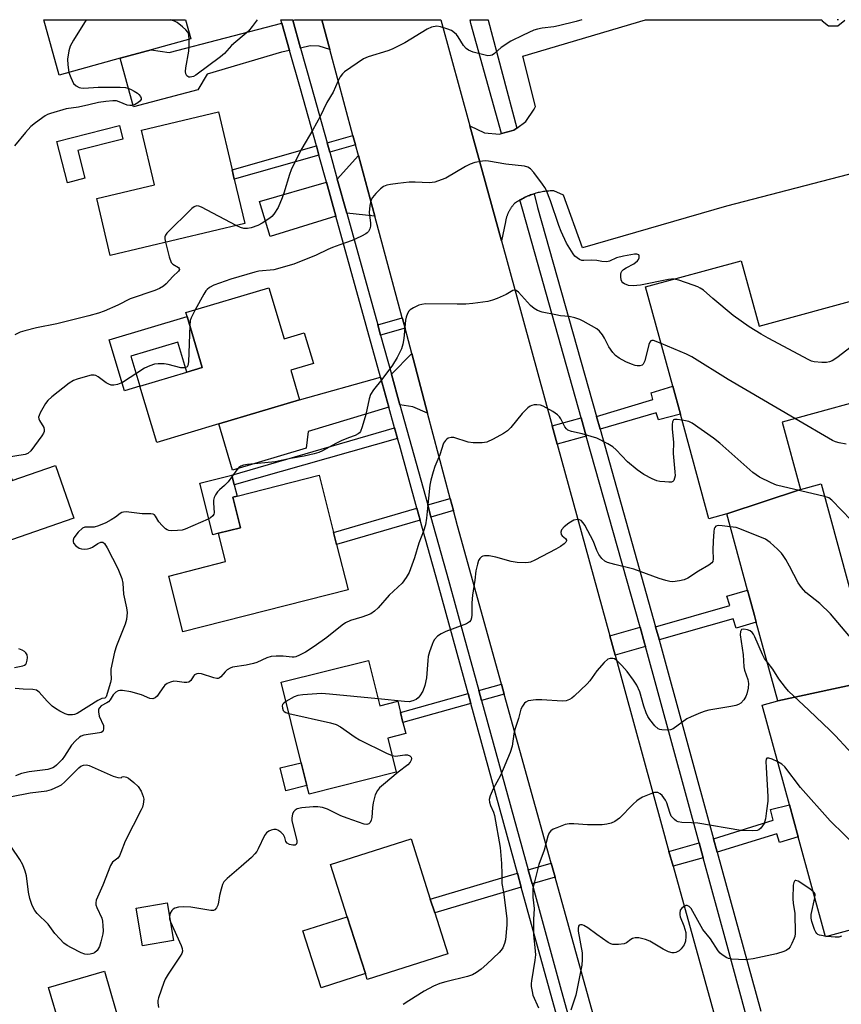
# Model space of a CAD drawing. Units: inches. Extents: x 1297760 to 1303760, y 489451 to 493451.
# Drawn here: x 1298829 to 1299072, y 493160 to 493451 of the extents above; entities that cross this region are included whole.
import ezdxf

# ---------------------------------------------------------------- set-up
doc = ezdxf.new("R2010")
doc.units = ezdxf.units.IN
doc.header["$MEASUREMENT"] = 0
for name, color, linetype in [('BLDG-Footprint', 5, 'Continuous'), ('CULTRL-Pad', 6, 'Continuous'), ('TRANS-Driveway', 251, 'Continuous'), ('TRANS-Non Street Sidewalk', 7, 'Continuous'), ('TRANS-Parking Lot', 4, 'Continuous'), ('TRANS-Road', 130, 'Continuous'), ('TRANS-Street Sidewalk', 7, 'Continuous'), ('Undefined', 1, 'Continuous')]:
    doc.layers.add(name, color=color, linetype=linetype)

msp = doc.modelspace()

# ---------------------------------------------------------------- linework, layer by layer
at = {"layer": 'BLDG-Footprint'}
for points, elevation in [([(1298859.09, 493439.54), (1298841.01, 493434.57), (1298836.51, 493450.93), (1298878.39, 493450.93), (1298879.95, 493445.28), (1298868.23, 493442.06)], 373.14), ([(1298895.93, 493390.69), (1298856.13, 493381.24), (1298852.15, 493398.03), (1298869.16, 493402.07), (1298865.32, 493418.27), (1298888.1, 493423.68), (1298892.15, 493406.6), (1298892.81, 493403.81)], 370.74), ([(1299060.22, 493312.04), (1299038.41, 493304.86), (1299033.13, 493303.42), (1299024.71, 493334.28), (1299022.44, 493342.61), (1299014.43, 493371.98), (1299042.7, 493379.69), (1299047.97, 493360.37), (1299080.12, 493369.13), (1299087.79, 493341.01), (1299054.78, 493332.01)], 367.26), ([(1298903.02, 493371.71), (1298907.55, 493356.58), (1298913.51, 493358.36), (1298916.23, 493349.3), (1298909.52, 493347.29), (1298912.12, 493338.59), (1298888.23, 493331.43), (1298869.85, 493325.93), (1298864.88, 493342.56), (1298878.77, 493346.71), (1298883.35, 493348.08), (1298878.82, 493363.22), (1298878.48, 493364.37)], 368.02), ([(1298824.34, 493322.76), (1298827.13, 493314.73), (1298839.92, 493319.18), (1298845.34, 493303.56), (1298824.7, 493296.4), (1298816.49, 493320.04)], 367.92), ([(1298926.43, 493282.41), (1298877.56, 493270.03), (1298873.4, 493286.48), (1298890.24, 493290.74), (1298888.12, 493299.11), (1298894.62, 493300.75), (1298892.33, 493309.81), (1298893.61, 493310.14), (1298917.85, 493316.27), (1298922.12, 493299.39), (1298923.03, 493295.81)], 365.94), ([(1299076.35, 493254.53), (1299053.49, 493249.57), (1299047.15, 493272.81), (1299046.59, 493274.84), (1299045.05, 493280.5), (1299044.55, 493282.34), (1299038.41, 493304.86), (1299060.22, 493312.04), (1299066.32, 493313.7), (1299082.04, 493256.08)], 362.6), ([(1298932.45, 493261.56), (1298935.82, 493248.12), (1298941.12, 493249.45), (1298941.93, 493246.18), (1298942.68, 493243.22), (1298943.5, 493239.93), (1298938.17, 493238.6), (1298940.71, 493228.46), (1298914.93, 493222), (1298914.29, 493224.57), (1298912.6, 493231.31), (1298906.64, 493255.09)], 362.68), ([(1299053.49, 493249.57), (1299076.35, 493254.53), (1299081.4, 493236.02), (1299114.23, 493244.98), (1299121.96, 493216.64), (1299088.78, 493207.59), (1299093.54, 493190.16), (1299094.36, 493187.14), (1299092.53, 493186.64), (1299067.6, 493179.84), (1299059.55, 493209.35), (1299056.95, 493218.88), (1299048.92, 493248.32)], 359.1), ([(1298955.9, 493174.81), (1298932.1, 493167.24), (1298931.55, 493168.97), (1298926.2, 493185.77), (1298921.28, 493201.22), (1298945.08, 493208.8), (1298950.74, 493191.01), (1298952.05, 493186.89)], 361.69), ([(1298874.86, 493178.71), (1298865.69, 493177.15), (1298863.79, 493188.32), (1298872.96, 493189.88)], 362.34), ([(1298854.4, 493169.68), (1298859.29, 493152.96), (1298849.67, 493150.14), (1298848.19, 493155.2), (1298841.31, 493153.19), (1298837.9, 493164.86)], 363.92)]:
    msp.add_lwpolyline(points, close=True, dxfattribs=dict(at, elevation=elevation))
at = {"layer": 'CULTRL-Pad'}
for points in [[(1298848.6, 493404.06), (1298843.46, 493402.74), (1298840.33, 493414.92), (1298858.82, 493419.66), (1298859.85, 493415.65), (1298846.51, 493412.23)], [(1298878.82, 493363.22), (1298883.35, 493348.08), (1298878.76, 493346.71), (1298876.1, 493355.6), (1298862.22, 493351.44), (1298864.88, 493342.56), (1298860.33, 493341.19), (1298855.8, 493356.33)], [(1298888.12, 493299.11), (1298886.46, 493298.69), (1298882.6, 493313.93), (1298892.05, 493316.32), (1298892.77, 493313.45), (1298893.61, 493310.14), (1298892.33, 493309.81), (1298894.62, 493300.76)], [(1298914.29, 493224.57), (1298908.05, 493223), (1298906.36, 493229.74), (1298912.6, 493231.31)], [(1298931.55, 493168.97), (1298918.44, 493164.79), (1298913.09, 493181.59), (1298926.2, 493185.77)]]:
    msp.add_lwpolyline(points, close=True, dxfattribs=at)
at = {"layer": 'TRANS-Driveway'}
for points in [[(1298909.17, 493441.86), (1298906.79, 493441.35), (1298884.8, 493434.85), (1298882, 493430.18), (1298863.04, 493425.22), (1298859.09, 493439.54), (1298868.23, 493442.06), (1298873.54, 493441.19), (1298906.88, 493449.88)], [(1298918.66, 493450.92), (1298921.03, 493442.16), (1298917.91, 493443.15), (1298915.23, 493443.16), (1298912.41, 493442.55), (1298910.07, 493450.78), (1298910.58, 493450.92), (1298910.59, 493450.93)], [(1298934.34, 493392.85), (1298926.03, 493393.77), (1298923.24, 493403.82), (1298929.5, 493410.79)], [(1298922.86, 493392.81), (1298903.37, 493386.89), (1298900.25, 493397.15), (1298920.06, 493402.9)], [(1298949.94, 493334.63), (1298945.55, 493336.54), (1298941.75, 493337.13), (1298939.25, 493346.14), (1298945.26, 493352.26)], [(1298938.52, 493336.36), (1298914.6, 493329.23), (1298914.01, 493324.26), (1298892.3, 493317.82), (1298888.23, 493331.43), (1298912.12, 493338.59), (1298936.05, 493345.25)]]:
    msp.add_lwpolyline(points, close=True, dxfattribs=at)
at = {"layer": 'TRANS-Non Street Sidewalk'}
for points in [[(1298928.65, 493413.95), (1298921.03, 493411.79), (1298920.27, 493414.55), (1298927.9, 493416.71)], [(1298917.84, 493410.89), (1298892.81, 493403.81), (1298892.15, 493406.6), (1298917.08, 493413.65)], [(1298943.28, 493359.71), (1298936.06, 493357.64), (1298935.2, 493360.75), (1298942.45, 493362.83), (1298942.52, 493362.56)], [(1299000.94, 493329.85), (1298999.89, 493333.61), (1299016.59, 493338.66), (1299016.08, 493340.61), (1299022.44, 493342.61), (1299024.71, 493334.28), (1299018.23, 493332.64), (1299017.55, 493334.71)], [(1298996.88, 493327.85), (1298988.27, 493325.49), (1298986.79, 493330.86), (1298995.38, 493333.21)], [(1298941.08, 493327.12), (1298892.77, 493313.45), (1298892.05, 493316.32), (1298940.22, 493330.26)], [(1298957.58, 493305.85), (1298950.96, 493303.92), (1298949.98, 493307.48), (1298956.63, 493309.41)], [(1298947.78, 493303), (1298923.03, 493295.81), (1298922.12, 493299.39), (1298946.79, 493306.55)], [(1299018.45, 493267.58), (1299018.39, 493267.82), (1299017.35, 493271.51), (1299039.3, 493277.74), (1299038.47, 493280.52), (1299044.55, 493282.34), (1299045.05, 493280.5), (1299046.59, 493274.84), (1299047.15, 493272.81), (1299041.2, 493271.11), (1299040.35, 493273.82)], [(1299014.36, 493265.69), (1299005.39, 493263.14), (1299003.83, 493268.79), (1299012.78, 493271.33), (1299014.1, 493266.63)], [(1298972.61, 493251.56), (1298965.93, 493249.69), (1298965.11, 493252.64), (1298971.79, 493254.5)], [(1298962.73, 493248.8), (1298942.68, 493243.22), (1298941.93, 493246.18), (1298961.92, 493251.75)], [(1299035.6, 493204.82), (1299034.51, 493208.83), (1299052.17, 493214.29), (1299051.31, 493217.46), (1299056.95, 493218.88), (1299059.55, 493209.35), (1299054, 493207.69), (1299053.17, 493210.32)], [(1299031.44, 493203.18), (1299022.56, 493200.68), (1299021.33, 493205.1), (1299030.23, 493207.6)], [(1298987.63, 493197.48), (1298980.84, 493195.46), (1298979.7, 493199.62), (1298986.48, 493201.64)], [(1298977.66, 493194.52), (1298952.05, 493186.89), (1298950.74, 493191.01), (1298976.52, 493198.68)]]:
    msp.add_lwpolyline(points, close=True, dxfattribs=at)
at = {"layer": 'TRANS-Parking Lot'}
msp.add_lwpolyline([(1299079.3, 493406.42), (1299038.37, 493395.83), (1298995.78, 493383.48), (1298990.17, 493399.03), (1298987.33, 493400.35), (1298986.94, 493400.35), (1298986.56, 493400.33), (1298986.17, 493400.32), (1298985.78, 493400.29), (1298985.39, 493400.26), (1298985.01, 493400.22), (1298984.62, 493400.17), (1298984.23, 493400.11), (1298983.84, 493400.05), (1298983.46, 493399.98), (1298983.08, 493399.89), (1298982.69, 493399.81), (1298982.31, 493399.71), (1298981.93, 493399.61), (1298981.55, 493399.5), (1298981.44, 493399.46), (1298981.18, 493399.38), (1298980.8, 493399.26), (1298980.43, 493399.13), (1298980.06, 493398.99), (1298979.7, 493398.84), (1298979.41, 493398.72), (1298979.34, 493398.69), (1298978.98, 493398.53), (1298978.62, 493398.36), (1298978.27, 493398.19), (1298977.92, 493398.01), (1298977.58, 493397.82), (1298977.27, 493397.64), (1298977.24, 493397.62), (1298976.91, 493397.43), (1298976.58, 493397.22), (1298976.25, 493397.01), (1298975.94, 493396.79), (1298975.62, 493396.57), (1298975.5, 493396.43), (1298975.38, 493396.29), (1298975.26, 493396.15), (1298975.14, 493396), (1298975.02, 493395.85), (1298974.9, 493395.69), (1298974.79, 493395.54), (1298974.68, 493395.38), (1298974.57, 493395.22), (1298974.47, 493395.06), (1298974.37, 493394.89), (1298974.27, 493394.73), (1298974.17, 493394.56), (1298974.08, 493394.38), (1298973.99, 493394.21), (1298973.9, 493394.04), (1298973.82, 493393.86), (1298973.73, 493393.69), (1298973.66, 493393.51), (1298973.58, 493393.33), (1298973.51, 493393.15), (1298973.45, 493392.98), (1298973.39, 493392.8), (1298973.33, 493392.62), (1298973.27, 493392.44), (1298973.22, 493392.26), (1298973.17, 493392.08), (1298973.13, 493391.9), (1298973.09, 493391.73), (1298973.05, 493391.55), (1298973.02, 493391.37), (1298972.99, 493391.2), (1298971.79, 493385.54), (1298962.45, 493419.53), (1298966.78, 493417.48), (1298971.19, 493417.09), (1298971.83, 493417.27), (1298974.04, 493417.88), (1298975.45, 493418.27), (1298976.31, 493418.88), (1298979.04, 493420.85), (1298981.51, 493424.52), (1298981.83, 493425.3), (1298978.13, 493440.12), (1299014.42, 493450.91), (1299014.43, 493450.92), (1299066.52, 493450.91), (1299066.67, 493450.63), (1299068.49, 493449.15), (1299071.3, 493449.1), (1299073.34, 493450.77)], dxfattribs=at)
at = {"layer": 'TRANS-Road'}
msp.add_lwpolyline([(1299001.58, 493147.28), (1298987.63, 493197.48), (1298986.48, 493201.64), (1298972.61, 493251.56), (1298971.79, 493254.5), (1298958.79, 493301.29), (1298957.58, 493305.85), (1298956.63, 493309.41), (1298949.94, 493334.63), (1298945.26, 493352.26), (1298943.28, 493359.71), (1298942.52, 493362.56), (1298942.45, 493362.83), (1298934.34, 493392.85), (1298929.5, 493410.79), (1298928.65, 493413.95), (1298927.9, 493416.71), (1298921.03, 493442.16), (1298918.66, 493450.92), (1298953.84, 493450.92), (1298962.45, 493419.53), (1298971.79, 493385.54), (1298986.79, 493330.86), (1298988.27, 493325.49), (1299003.83, 493268.79), (1299005.39, 493263.14), (1299019.15, 493212.99), (1299021.33, 493205.1), (1299022.56, 493200.68), (1299039.48, 493139.51)], dxfattribs=at)
at = {"layer": 'TRANS-Street Sidewalk'}
for points in [[(1298991.5, 493144.37), (1298985.98, 493164.28), (1298977.66, 493194.52), (1298976.52, 493198.68), (1298962.73, 493248.8), (1298961.92, 493251.75), (1298952.94, 493284.39), (1298947.78, 493303), (1298946.79, 493306.55), (1298941.61, 493325.22), (1298941.08, 493327.12), (1298940.22, 493330.26), (1298938.52, 493336.36), (1298936.05, 493345.25), (1298922.86, 493392.81), (1298920.06, 493402.9), (1298917.84, 493410.89), (1298917.08, 493413.65), (1298912.39, 493430.53), (1298909.17, 493441.86), (1298906.88, 493449.88), (1298906.58, 493450.92), (1298910.03, 493450.92), (1298910.07, 493450.78), (1298912.41, 493442.55), (1298915.58, 493431.43), (1298920.27, 493414.55), (1298921.03, 493411.79), (1298923.24, 493403.82), (1298926.03, 493393.77), (1298935.2, 493360.75), (1298936.06, 493357.64), (1298939.25, 493346.14), (1298941.75, 493337.13), (1298949.98, 493307.48), (1298950.96, 493303.92), (1298956.14, 493285.27), (1298960.68, 493268.75), (1298965.11, 493252.64), (1298965.93, 493249.69), (1298979.7, 493199.62), (1298980.84, 493195.46), (1298989.18, 493165.16), (1298994.69, 493145.29)], [(1299044.16, 493156.63), (1299038.21, 493178.39), (1299031.44, 493203.18), (1299030.23, 493207.6), (1299014.36, 493265.69), (1299014.1, 493266.63), (1299012.78, 493271.33), (1298996.88, 493327.85), (1298995.38, 493333.21), (1298978.21, 493394.26), (1298977.27, 493397.64), (1298977.58, 493397.82), (1298977.92, 493398.01), (1298978.27, 493398.19), (1298978.62, 493398.36), (1298978.98, 493398.53), (1298979.34, 493398.69), (1298979.41, 493398.72), (1298979.7, 493398.84), (1298980.06, 493398.99), (1298980.43, 493399.13), (1298980.8, 493399.26), (1298981.18, 493399.38), (1298981.44, 493399.46), (1298982.5, 493395.45), (1298999.89, 493333.61), (1299000.94, 493329.85), (1299017.35, 493271.51), (1299018.39, 493267.82), (1299018.45, 493267.58), (1299034.51, 493208.83), (1299035.6, 493204.82), (1299048.45, 493157.82)]]:
    msp.add_lwpolyline(points, dxfattribs=at)
msp.add_lwpolyline([(1298976.31, 493418.88), (1298975.45, 493418.27), (1298974.04, 493417.88), (1298971.83, 493417.27), (1298962.79, 493449.84), (1298962.51, 493450.92), (1298967.85, 493450.92), (1298967.89, 493450.78)], close=True, dxfattribs=at)
at = {"layer": 'Undefined'}
msp.add_line((1299068.07, 493179.97, 356), (1299067.54, 493180.03, 356), dxfattribs=at)
for points, elevation in [([(1298899.59, 493450.93), (1298898.13, 493448.9), (1298896.99, 493447.58), (1298891.99, 493443.26), (1298889.92, 493440.95), (1298888.76, 493439.91), (1298881.47, 493434.53), (1298880.7, 493434.1), (1298879.76, 493433.9), (1298879.32, 493433.97), (1298878.8, 493434.33), (1298878.46, 493434.89), (1298878.38, 493435.57), (1298878.5, 493436.7), (1298879.38, 493441.6), (1298879.46, 493443.06), (1298879.44, 493445.14)], 372), ([(1298995.55, 493450.92), (1298993.84, 493450.38), (1298988.71, 493449.07), (1298987.27, 493448.79), (1298983.79, 493448.41), (1298982.42, 493448.12), (1298981.34, 493447.79), (1298978.19, 493446.38), (1298974.6, 493444.57), (1298971.74, 493442.72), (1298969.78, 493440.89), (1298969.06, 493440.49), (1298968.55, 493440.32), (1298967.73, 493440.29), (1298966.58, 493440.51), (1298963.41, 493441.38), (1298962.06, 493441.92), (1298961.39, 493442.43), (1298960.61, 493443.27), (1298959.01, 493445.91), (1298958.52, 493446.54), (1298957.91, 493447.09), (1298956.98, 493447.7), (1298955.68, 493448.25), (1298953.8, 493448.86), (1298952.72, 493448.99), (1298951.11, 493448.71), (1298949.79, 493448.18), (1298943.19, 493444.06), (1298939.51, 493442.19), (1298938.18, 493441.68), (1298932.35, 493439.97), (1298931.02, 493439.37), (1298925.41, 493435.53), (1298924.77, 493434.95), (1298924.1, 493434.01), (1298923.45, 493432.71), (1298922.06, 493429.54), (1298920.17, 493426.46), (1298918.15, 493422.27), (1298915.99, 493418.37), (1298912.77, 493412.82), (1298910.23, 493407.84), (1298909.64, 493406.56), (1298909.14, 493405.22), (1298907.49, 493399.64), (1298907, 493398.3), (1298905.77, 493395.45), (1298904.49, 493393.48), (1298903.93, 493392.8), (1298903.28, 493392.22), (1298901.07, 493390.76), (1298899.75, 493390.1), (1298897.81, 493389.44), (1298896.68, 493389.18), (1298895.64, 493389.17), (1298894.59, 493389.47), (1298893.31, 493390.07)], 370), ([(1298843.91, 493435.36), (1298844.43, 493433.81), (1298845.29, 493432.12), (1298846.01, 493431.38), (1298846.91, 493430.89), (1298847.47, 493430.77), (1298848.35, 493430.72), (1298852.55, 493430.97), (1298859.01, 493431.03), (1298860.61, 493430.93), (1298861.36, 493430.73), (1298862.15, 493430.4), (1298863.17, 493429.84), (1298864.14, 493429.19), (1298864.55, 493428.81), (1298865.04, 493428.18), (1298865.25, 493427.75), (1298865.29, 493427.34), (1298864.92, 493426.81), (1298864.27, 493426.33), (1298863.25, 493425.79), (1298862.46, 493425.55), (1298861.95, 493425.53), (1298861.14, 493425.7), (1298858.81, 493426.69), (1298858, 493426.91), (1298856.84, 493426.97), (1298854.77, 493426.76), (1298852.7, 493426.46), (1298849.81, 493425.74), (1298846.73, 493425.12), (1298843.13, 493424.54), (1298838.41, 493423.2), (1298837.62, 493422.89), (1298836.86, 493422.47), (1298834, 493420.48), (1298832.65, 493419.36), (1298831.02, 493417.63), (1298827.79, 493413.61)], 372), ([(1299000, 493379.76), (1298998.28, 493379.83), (1298996.12, 493379.72), (1298995.6, 493379.78), (1298994.86, 493380.09), (1298994.16, 493380.54), (1298993.51, 493381.08), (1298992.96, 493381.71), (1298991.06, 493384.86), (1298989.45, 493388.34), (1298988.76, 493390.14), (1298986.34, 493397.41), (1298985.03, 493400.61), (1298984.62, 493401.37), (1298983.96, 493402.31), (1298981.34, 493405.79), (1298980.4, 493406.86), (1298979.62, 493407.38), (1298978.6, 493407.66), (1298973.12, 493408.26), (1298967.93, 493409.15), (1298967.06, 493409.21), (1298966.2, 493409.14), (1298963.9, 493408.7), (1298962.51, 493408.25), (1298961.21, 493407.57), (1298955.34, 493404.12), (1298954.01, 493403.56), (1298952.1, 493402.93), (1298951.27, 493402.76), (1298950.45, 493402.72), (1298946.24, 493402.94), (1298944.54, 493402.92), (1298941.17, 493402.56), (1298938.97, 493402.24), (1298937.92, 493401.99), (1298936.95, 493401.6), (1298936.06, 493400.95), (1298934.63, 493399.51), (1298933.71, 493398.41), (1298933.31, 493397.67), (1298932.91, 493396), (1298932.69, 493393.98), (1298932.74, 493393.14), (1298933.1, 493390.93), (1298933.08, 493389.87), (1298932.86, 493389.07), (1298932.49, 493388.34), (1298932.12, 493387.93), (1298931.67, 493387.6), (1298930.37, 493386.91), (1298927.66, 493385.66), (1298924.01, 493384.43), (1298921.8, 493383.58), (1298920.45, 493382.99), (1298917.04, 493381.29), (1298910.42, 493378.71), (1298904.47, 493377.02), (1298900.03, 493376.56), (1298898.88, 493376.35), (1298891.8, 493374.28), (1298886.75, 493372.46), (1298885.47, 493371.76), (1298884.78, 493371.22), (1298884.39, 493370.8), (1298883.75, 493369.83), (1298881.2, 493365.18)], 368), ([(1298893.31, 493390.07), (1298883.1, 493395.5), (1298882.32, 493395.83), (1298881.59, 493395.94), (1298880.91, 493395.63), (1298880.27, 493395.1), (1298872.89, 493387.88), (1298872.43, 493387.22), (1298872.29, 493386.73), (1298872.3, 493386.2), (1298872.5, 493385.13)], 370), ([(1298872.5, 493385.13), (1298873.59, 493380.8), (1298874.14, 493379.2), (1298874.62, 493378.62), (1298876.28, 493377.67), (1298876.53, 493377.39), (1298876.63, 493377.1), (1298876.35, 493376.58), (1298874.6, 493374.98), (1298872.68, 493372.85), (1298871.84, 493372.15), (1298870.68, 493371.45), (1298869.31, 493370.9), (1298862.04, 493368.41), (1298858.39, 493366.52), (1298854.29, 493364.82), (1298852.64, 493364.22), (1298849.83, 493363.41), (1298842.72, 493361.61), (1298840.31, 493361.05), (1298834.33, 493359.85), (1298830.9, 493358.97), (1298829.5, 493358.52), (1298827.91, 493357.77)], 370), ([(1299022.8, 493374.27), (1299022.04, 493374.27), (1299021.18, 493374.15), (1299012.88, 493372.44), (1299010.72, 493372.28), (1299009.39, 493372.41), (1299008.13, 493372.9), (1299007.72, 493373.19), (1299007.42, 493373.58), (1299007.24, 493374.07), (1299007.09, 493374.88), (1299007.08, 493375.69), (1299007.2, 493376.19), (1299007.43, 493376.59), (1299007.93, 493377.1), (1299008.63, 493377.54), (1299010.89, 493378.72), (1299012, 493379.64), (1299012.34, 493380.06), (1299012.54, 493380.5), (1299012.56, 493381.11), (1299012.37, 493381.39), (1299011.84, 493381.6), (1299011.09, 493381.63), (1299007.92, 493381.06), (1299005.83, 493380.51), (1299003.75, 493379.58), (1299002.94, 493379.36), (1299001.52, 493379.42), (1299000, 493379.76)], 368), ([(1299075.19, 493354.25), (1299070.98, 493351.02), (1299069.54, 493350.05), (1299068.76, 493349.75), (1299067.95, 493349.65), (1299066.53, 493349.64), (1299064.29, 493349.79), (1299063.47, 493350.04), (1299062.67, 493350.41), (1299050.66, 493356.82), (1299048.59, 493357.96), (1299045.04, 493360.19), (1299040.32, 493363.5), (1299034.25, 493368.5), (1299031.49, 493370.96), (1299030.59, 493371.62), (1299029.82, 493371.99), (1299028.45, 493372.49), (1299024.29, 493373.9), (1299022.8, 493374.27)], 368), ([(1299000, 493359.56), (1298996, 493361.83), (1298994.93, 493362.3), (1298993.53, 493362.77), (1298991.84, 493363.19), (1298989.27, 493363.44), (1298987.83, 493363.67), (1298983.84, 493364.52), (1298982.47, 493364.96), (1298981.51, 493365.56), (1298980.4, 493366.47), (1298976.79, 493370.39), (1298976.17, 493370.88), (1298975.78, 493371.03), (1298975.14, 493370.91), (1298973.21, 493369.72), (1298970.53, 493368.52), (1298969.17, 493368), (1298967.73, 493367.68), (1298963.29, 493367.07), (1298961.3, 493366.89), (1298958.67, 493366.84), (1298949.31, 493366.9), (1298948.22, 493366.78), (1298947.4, 493366.51), (1298945.82, 493365.76), (1298944.85, 493365.16), (1298944.45, 493364.79), (1298944.02, 493364.07), (1298943.63, 493362.96), (1298943.44, 493362.09), (1298942.95, 493356.67), (1298942.64, 493355), (1298942.23, 493353.65), (1298940.93, 493351.08), (1298939.62, 493348.84), (1298936.43, 493344.57), (1298934, 493341.56), (1298933.12, 493340.15), (1298932.64, 493338.83), (1298931.69, 493334.27), (1298930.63, 493330.55), (1298930.12, 493329.21), (1298929.81, 493328.77), (1298929.45, 493328.47), (1298928.57, 493328.03), (1298926.56, 493327.34), (1298924.39, 493326.42), (1298922.83, 493325.66), (1298918.9, 493323.49), (1298917.81, 493323.02), (1298916.46, 493322.6), (1298913.45, 493321.88), (1298909.47, 493321.22), (1298904.88, 493320.23), (1298896.66, 493319.45), (1298895.51, 493319.26), (1298894.74, 493318.98), (1298894.12, 493318.54), (1298893.54, 493317.9), (1298890.96, 493314.3), (1298889.92, 493313.27), (1298888.38, 493312), (1298887.85, 493311.38), (1298887.24, 493310.46), (1298886.87, 493309.73), (1298886.66, 493308.95), (1298886.63, 493308.09), (1298886.87, 493305.21), (1298886.77, 493304.75), (1298886.46, 493304.23), (1298885.81, 493303.73), (1298885.04, 493303.33), (1298878.26, 493300.31), (1298877.42, 493300.08), (1298875.99, 493299.91), (1298874.26, 493299.85), (1298873.44, 493299.94), (1298872.94, 493300.14), (1298872.49, 493300.44), (1298871.46, 493301.41), (1298870.53, 493302.5), (1298869.53, 493304.2), (1298869.18, 493304.58), (1298868.82, 493304.78), (1298868.1, 493304.9), (1298865.61, 493304.89), (1298860.79, 493305.44), (1298860, 493305.38), (1298859.51, 493305.23), (1298859.06, 493304.97), (1298857.63, 493303.84), (1298856.44, 493303.05), (1298854.79, 493302.2), (1298852.69, 493301.29), (1298851.35, 493300.95), (1298848.63, 493300.95), (1298847.92, 493300.63), (1298846.68, 493299.42), (1298845.39, 493297.79), (1298845.13, 493297.09), (1298845.13, 493296.67), (1298845.28, 493296.24), (1298845.97, 493295.42), (1298846.89, 493294.76), (1298847.67, 493294.51), (1298848.51, 493294.45), (1298849.35, 493294.5), (1298850.16, 493294.69), (1298850.88, 493295.05), (1298852.45, 493296.06), (1298853.34, 493296.46), (1298853.94, 493296.5), (1298854.47, 493296.07), (1298855.19, 493294.85), (1298858.33, 493288.69), (1298859.57, 493285.73), (1298859.85, 493284.35), (1298860.05, 493281.12), (1298860.97, 493277.12), (1298861.1, 493275.67), (1298860.89, 493273.62), (1298860.58, 493272.22), (1298858, 493265.9), (1298857.37, 493263.94), (1298856.33, 493258.96), (1298856.27, 493258.08), (1298856.36, 493256.02), (1298856.22, 493255), (1298854.88, 493250.79), (1298854.71, 493250.53), (1298854.53, 493250.41), (1298853.61, 493250.3), (1298852.42, 493249.74), (1298846.34, 493245.84), (1298845.55, 493245.55), (1298845.01, 493245.45), (1298843.65, 493245.47), (1298842.83, 493245.71), (1298841.25, 493246.54), (1298839.96, 493247.31), (1298839, 493248.01), (1298837.51, 493249.48), (1298835.13, 493252.11), (1298834.74, 493252.46), (1298834.31, 493252.71), (1298833.25, 493252.94), (1298830.36, 493253.05), (1298828.05, 493253.26)], 366), ([(1298881.2, 493365.18), (1298880.02, 493362.84), (1298879.8, 493362.04), (1298879.63, 493360.51)], 368), ([(1298879.63, 493360.51), (1298879.23, 493349.79), (1298879.06, 493348.73), (1298878.83, 493348.34), (1298878.67, 493348.21), (1298878.02, 493348.01), (1298876.95, 493348.07), (1298873.24, 493349.01), (1298872.09, 493349.21), (1298870.33, 493349.25), (1298869.18, 493349.1), (1298867.82, 493348.64), (1298866.28, 493347.93), (1298859.77, 493343.73), (1298858.25, 493343.11), (1298857.22, 493342.87), (1298856.43, 493342.92), (1298855.66, 493343.19), (1298854.92, 493343.64), (1298852.57, 493345.4), (1298851.84, 493345.78), (1298851.33, 493345.89), (1298850.51, 493345.82), (1298849.39, 493345.57), (1298846.3, 493344.71), (1298845.22, 493344.3), (1298843.99, 493343.5), (1298838.83, 493339.48), (1298837.67, 493338.4), (1298837.01, 493337.5), (1298835.42, 493334.68), (1298835.08, 493333.91), (1298834.95, 493333.41), (1298834.98, 493332.93), (1298835.16, 493332.48), (1298836.46, 493330.34), (1298836.62, 493329.66), (1298836.57, 493329.17), (1298836.38, 493328.67), (1298835.94, 493327.94), (1298832.6, 493323.47), (1298831.79, 493322.73), (1298831.01, 493322.41), (1298824.82, 493321.38)], 368), ([(1299019, 493355.22), (1299016.73, 493356.1), (1299016.27, 493356.14), (1299015.92, 493355.97), (1299015.68, 493355.62), (1299015.39, 493354.89), (1299014.15, 493350.12), (1299013.74, 493349.14), (1299013.39, 493348.84), (1299012.71, 493348.63), (1299011.94, 493348.61), (1299011.38, 493348.71), (1299010.25, 493349.07), (1299008.62, 493349.76), (1299006.6, 493350.84), (1299005.47, 493351.67), (1299004.71, 493352.56), (1299003.53, 493354.25), (1299002.22, 493356.82), (1299001.63, 493357.81), (1299000.76, 493358.91), (1299000, 493359.56)], 366), ([(1299058.55, 493333.04), (1299038.8, 493344.62), (1299028.12, 493351.31), (1299026.52, 493352.05), (1299019, 493355.22)], 366), ([(1299000, 493327.26), (1298995.67, 493328.48), (1298992.51, 493329.21), (1298991.47, 493329.63), (1298991.05, 493329.95), (1298990.52, 493330.57), (1298989.39, 493332.93), (1298988.95, 493333.58), (1298988.4, 493334.14), (1298987.03, 493335.07), (1298984.17, 493336.67), (1298983.36, 493336.98), (1298982.3, 493337.1), (1298981.5, 493337.07), (1298980.73, 493336.93), (1298980.25, 493336.71), (1298979.58, 493336.19), (1298977.94, 493334.48), (1298974.61, 493330.37), (1298973.57, 493329.37), (1298972.36, 493328.62), (1298969.31, 493326.96), (1298967.5, 493326.1), (1298966.09, 493325.83), (1298963.44, 493325.81), (1298961.99, 493326.1), (1298957.69, 493327.4), (1298956.89, 493327.46), (1298956.03, 493327.24), (1298955.6, 493326.94), (1298955.22, 493326.55), (1298954.7, 493325.71), (1298953.56, 493322.27), (1298952.12, 493318.87), (1298951.57, 493317.27), (1298950.92, 493314.8), (1298950.65, 493313.37), (1298950.2, 493309.51), (1298949.64, 493303.58), (1298949.35, 493301.65), (1298948.76, 493299.7), (1298947.39, 493296.16), (1298946.05, 493291.84), (1298944.47, 493287.56), (1298943.63, 493286.05), (1298942.41, 493284.42), (1298938.63, 493280.87), (1298935.32, 493277.12), (1298934.29, 493276.09), (1298933.13, 493275.35), (1298931.93, 493274.78), (1298930.49, 493274.28), (1298927.17, 493273.32), (1298925.7, 493272.66), (1298924.65, 493271.92), (1298920.18, 493268.29), (1298916.38, 493265.62), (1298913.89, 493264.02), (1298912.08, 493263.08), (1298911.03, 493262.63), (1298910.49, 493262.5), (1298909.93, 493262.47), (1298907.23, 493262.77), (1298905.18, 493262.76), (1298903.74, 493262.66), (1298902.4, 493262.27), (1298899.5, 493260.96), (1298898.44, 493260.61), (1298896.27, 493260.14), (1298892.29, 493259.51), (1298891.55, 493259.23), (1298890.69, 493258.71), (1298890.11, 493258.15), (1298888.85, 493256.66), (1298888.44, 493256.36), (1298888.06, 493256.24), (1298887.62, 493256.23), (1298886.79, 493256.39), (1298883.09, 493257.55), (1298882.25, 493257.65), (1298881.74, 493257.58), (1298881.06, 493257.24), (1298880.75, 493256.87), (1298879.94, 493255.57), (1298879.32, 493255.13), (1298878.81, 493255), (1298877.98, 493254.97), (1298875.92, 493255.35), (1298874.97, 493255.38), (1298873.94, 493255.14), (1298872.93, 493254.67), (1298872.27, 493254.19), (1298871.95, 493253.84), (1298870.83, 493252.11), (1298869.97, 493251), (1298869.37, 493250.47), (1298868.67, 493250.2), (1298867.87, 493250.26), (1298865.4, 493251.33), (1298862.26, 493252.3), (1298859.73, 493252.68), (1298858.92, 493252.66), (1298858.43, 493252.51), (1298857.77, 493252.11), (1298857, 493251.37), (1298856.12, 493249.9), (1298855.62, 493249.28), (1298855.16, 493248.97), (1298853.44, 493248.09), (1298852.9, 493247.54), (1298852.68, 493247.11), (1298852.62, 493246.38), (1298852.89, 493245.06), (1298854.1, 493242.27), (1298854.13, 493241.25), (1298854.01, 493240.8), (1298853.78, 493240.44), (1298853.43, 493240.24), (1298852.98, 493240.12), (1298848.34, 493239.44), (1298847.53, 493239.17), (1298847.07, 493238.89), (1298845.83, 493237.78), (1298844.7, 493236.53), (1298842.6, 493233.2), (1298841.91, 493232.28), (1298840.28, 493230.59), (1298839.61, 493230.04), (1298839.15, 493229.77), (1298837.71, 493229.33), (1298832.11, 493228.56), (1298829.93, 493228.1), (1298828.12, 493227.39)], 364), ([(1299025.18, 493332.56), (1299023.74, 493332.78), (1299022.99, 493332.78), (1299022.62, 493332.63), (1299022.36, 493332.08), (1299022.28, 493331.31), (1299022.28, 493329.89), (1299022.65, 493326.09), (1299022.61, 493322.73), (1299023.09, 493317.31), (1299023.13, 493316.15), (1299023.01, 493315.39), (1299022.76, 493314.75), (1299022.48, 493314.45), (1299022.05, 493314.27), (1299021.24, 493314.22), (1299020.06, 493314.29), (1299018.58, 493314.45), (1299017.71, 493314.64), (1299016.4, 493315.19), (1299013.87, 493316.54), (1299011.93, 493317.89), (1299009.1, 493320.26), (1299005.76, 493323.74), (1299004.75, 493324.67), (1299003.28, 493325.57), (1299000, 493327.26)], 364), ([(1299067.33, 493310.03), (1299053.15, 493313.34), (1299051.5, 493314), (1299048.07, 493315.75), (1299047.06, 493316.35), (1299046.13, 493317.08), (1299036.38, 493325.74), (1299034.52, 493327.21), (1299028.22, 493331.71), (1299027.16, 493332.16), (1299025.18, 493332.56)], 364), ([(1299073.7, 493325.46), (1299071.67, 493325.87), (1299070.53, 493326.19), (1299069.72, 493326.53), (1299058.55, 493333.04)], 366), ([(1299075.18, 493302.96), (1299069.49, 493308.89), (1299068.56, 493309.55), (1299067.33, 493310.03)], 364), ([(1299000, 493294.01), (1298999.02, 493296.7), (1298996.4, 493301.51), (1298995.91, 493302.23), (1298995.35, 493302.85), (1298994.92, 493303.11), (1298994.24, 493303.24), (1298993.2, 493302.96), (1298991.68, 493302.13), (1298990.3, 493301), (1298989.58, 493300.15), (1298989.35, 493299.46), (1298989.5, 493298.77), (1298989.79, 493298.38), (1298990.72, 493297.6), (1298991, 493297.08), (1298991, 493296.9), (1298990.84, 493296.54), (1298990.36, 493296.03), (1298989.3, 493295.24), (1298987.83, 493294.39), (1298981.67, 493291.19), (1298980.36, 493290.6), (1298979.82, 493290.44), (1298978.99, 493290.34), (1298976.43, 493290.46), (1298974.71, 493290.79), (1298970.16, 493292.02), (1298968.16, 493292.41), (1298966.78, 493292.48), (1298966.27, 493292.38), (1298965.85, 493292.18), (1298965.37, 493291.71), (1298965.01, 493291.04), (1298964.67, 493289.98), (1298964.24, 493288.04), (1298963.91, 493285.26), (1298963.24, 493280.85), (1298963.08, 493278.53), (1298963.01, 493275), (1298962.91, 493274.17), (1298962.7, 493273.48), (1298962.34, 493272.95), (1298961.42, 493272.37), (1298955.35, 493270.05), (1298954.01, 493269.44), (1298952.91, 493268.68), (1298951.98, 493267.74), (1298951.58, 493267.01), (1298951.27, 493266.21), (1298950.55, 493264.03), (1298950.17, 493262.65), (1298950.01, 493261.47), (1298949.6, 493256.39), (1298949.13, 493254.12), (1298948.55, 493252.47), (1298947.7, 493251.04), (1298947.19, 493250.46), (1298946.56, 493250), (1298945.57, 493249.57), (1298944.53, 493249.34), (1298943.17, 493249.37), (1298935.3, 493250.18)], 362), ([(1299039.45, 493301.06), (1299037.04, 493301.35), (1299035.91, 493301.41), (1299035.21, 493301.23), (1299034.87, 493300.83), (1299034.71, 493300.39), (1299034.57, 493299.63), (1299034.35, 493296.81), (1299034.31, 493294.1), (1299034.4, 493291.58), (1299034.26, 493290.82), (1299034, 493290.39), (1299033.15, 493289.7), (1299030.1, 493287.91), (1299026.88, 493285.87), (1299025.84, 493285.39), (1299024.43, 493285.04), (1299022.43, 493284.81), (1299021.57, 493284.91), (1299020.44, 493285.15), (1299018.47, 493285.76), (1299010.98, 493288.52), (1299005.35, 493289.85), (1299003.12, 493290.5), (1299002.37, 493290.86), (1299001.51, 493291.65), (1299000.62, 493292.88), (1299000, 493294.01)], 362), ([(1299080.2, 493255.58), (1299079.92, 493256.56), (1299079.8, 493257.63), (1299080.05, 493260.09), (1299080, 493261.06), (1299079.46, 493262.33), (1299077.95, 493264.75), (1299076.68, 493266.38), (1299069.13, 493275.35), (1299065.93, 493278.32), (1299061.8, 493281.62), (1299060.5, 493283.05), (1299059.54, 493284.43), (1299056.97, 493289.37), (1299055.86, 493291.36), (1299055.11, 493292.56), (1299054.6, 493293.23), (1299053.38, 493294.44), (1299051.25, 493296.37), (1299050.58, 493296.9), (1299049.84, 493297.34), (1299042.31, 493300.45), (1299041.2, 493300.78), (1299039.45, 493301.06)], 362), ([(1299050.35, 493261.09), (1299049.6, 493262.1), (1299048.95, 493263.25), (1299046.69, 493268.5), (1299046.28, 493269.29), (1299045.95, 493269.76), (1299045.35, 493270.24), (1299044.55, 493270.56), (1299043.47, 493270.77), (1299042.81, 493270.65), (1299042.48, 493270.13), (1299042.37, 493269.13), (1299043.31, 493263.17), (1299043.44, 493259.66), (1299043.68, 493258.65), (1299044.67, 493255.9), (1299044.84, 493254.68), (1299044.72, 493253.31), (1299044.35, 493251.65), (1299044.07, 493250.85), (1299043.51, 493249.9), (1299042.59, 493248.9), (1299041.87, 493248.48), (1299041.08, 493248.18), (1299039.62, 493247.88), (1299033.12, 493246.85), (1299031.99, 493246.53), (1299030.63, 493246.01), (1299027.92, 493244.89), (1299026.61, 493244.26), (1299022.58, 493241.35), (1299021.8, 493241.04), (1299020.94, 493240.93), (1299019.19, 493240.98), (1299018.64, 493241.09), (1299018.15, 493241.3), (1299017.13, 493242.18), (1299015.62, 493244.04), (1299015.03, 493244.96), (1299014.54, 493246.02), (1299013.88, 493248), (1299012.71, 493252.23), (1299011.78, 493254.24), (1299010.86, 493255.68), (1299008.97, 493258.27), (1299007.38, 493260.04), (1299005.91, 493261.5), (1299005.22, 493261.96), (1299004.73, 493262.1), (1299003.97, 493262.12), (1299003.24, 493261.89), (1299002.17, 493260.96), (1299000, 493258.49)], 360), ([(1298827.85, 493259.47), (1298830.28, 493259.95), (1298830.77, 493260.14), (1298831.16, 493260.42), (1298831.41, 493260.83), (1298831.59, 493261.6), (1298831.65, 493262.42), (1298831.56, 493263.2), (1298831.18, 493263.82), (1298830.79, 493264.16), (1298830.1, 493264.57), (1298829.06, 493264.97)], 366), ([(1299120.97, 493220.24), (1299118.98, 493220.23), (1299113.62, 493220.66), (1299111.92, 493220.6), (1299109.91, 493220.12), (1299100.48, 493217.28), (1299099.34, 493217.04), (1299097.65, 493216.83), (1299096.23, 493216.81), (1299094.84, 493216.95), (1299093.8, 493217.26), (1299092.59, 493217.84), (1299091.66, 493218.48), (1299090.56, 493219.49), (1299074.21, 493235.29), (1299070.61, 493239.2), (1299068.94, 493240.86), (1299062.71, 493246.85), (1299056.7, 493252.41), (1299055.75, 493253.53), (1299053.82, 493256.14), (1299052.05, 493259), (1299050.35, 493261.09)], 360), ([(1299000, 493258.49), (1298997.92, 493255.52), (1298997.18, 493254.65), (1298993.29, 493250.98), (1298992.61, 493250.42), (1298991.9, 493249.97), (1298990.89, 493249.62), (1298989.77, 493249.48), (1298983.77, 493249.91), (1298981.99, 493249.9), (1298979.71, 493249.55), (1298978.97, 493249.23), (1298978.6, 493248.9), (1298978, 493248.06), (1298977.53, 493247.1), (1298976.8, 493244.39), (1298975.79, 493241.16), (1298975.48, 493239.82), (1298974.93, 493236.21), (1298974.42, 493234.34), (1298971.52, 493227.55), (1298969.33, 493223.59), (1298968.47, 493221.5), (1298968.2, 493220.45), (1298968.25, 493219.67), (1298968.58, 493218.64), (1298969.48, 493216.64), (1298969.76, 493215.65), (1298971.41, 493206.24), (1298971.85, 493201.5), (1298971.93, 493198.32), (1298971.88, 493195.61), (1298972.36, 493193.07), (1298973.35, 493185.23), (1298973.38, 493183.4), (1298972.96, 493178.98), (1298972.71, 493177.88), (1298972.16, 493176.57), (1298971.67, 493175.87), (1298971.07, 493175.23), (1298967.45, 493171.78), (1298965.81, 493170.29), (1298964.43, 493169.26), (1298963.21, 493168.62), (1298961.71, 493168.06), (1298955.34, 493166.57), (1298953.62, 493166.07), (1298951.72, 493165.27), (1298948.97, 493163.77), (1298944.45, 493160.95), (1298942.73, 493159.8)], 360), ([(1298935.3, 493250.18), (1298921, 493251.61), (1298918.63, 493251.73), (1298913.02, 493251.39), (1298911.57, 493251.19), (1298910.51, 493250.78), (1298908.08, 493249.36)], 362), ([(1298908.08, 493249.36), (1298907.45, 493248.95), (1298907.1, 493248.52), (1298906.98, 493248.08), (1298907.02, 493247.39), (1298907.3, 493246.77), (1298907.59, 493246.43), (1298908.04, 493246.15), (1298908.96, 493245.84)], 362), ([(1298908.96, 493245.84), (1298921.25, 493243.07), (1298922.94, 493242.6), (1298924.22, 493241.92), (1298928.56, 493238.85), (1298929.81, 493238.07), (1298937.79, 493234.16), (1298939.47, 493233.42)], 362), ([(1298939.47, 493233.42), (1298940.49, 493233.23), (1298943.24, 493233.67), (1298944.04, 493233.63), (1298944.75, 493233.31), (1298945.06, 493232.98), (1298945.16, 493232.56), (1298945.11, 493232.09), (1298944.81, 493231.43), (1298944.11, 493230.68), (1298941.25, 493228.5), (1298936.88, 493224.91), (1298935.78, 493223.91), (1298935.1, 493223.05), (1298934.48, 493221.76), (1298933.84, 493219.47), (1298933.62, 493218.04), (1298933.43, 493215.13), (1298933.29, 493214.33), (1298933.02, 493213.65), (1298932.59, 493213.2), (1298931.97, 493213.03), (1298931.19, 493213.14), (1298926.2, 493214.87), (1298924.3, 493215.62), (1298920.36, 493217.6), (1298918.89, 493218.1), (1298917.51, 493218.29), (1298916.08, 493218.31), (1298912.81, 493217.99), (1298911.44, 493217.64), (1298910.81, 493217.27), (1298910.31, 493216.77), (1298909.99, 493216.07), (1298909.82, 493215.02), (1298909.86, 493214.2), (1298910.02, 493213.38), (1298911.26, 493208.35), (1298911.3, 493207.59), (1298911.11, 493207.11), (1298910.81, 493206.94), (1298910.11, 493206.92), (1298909.09, 493207.16), (1298908.42, 493207.5), (1298908.06, 493208.01), (1298907.71, 493209.23), (1298907.35, 493209.95), (1298906.58, 493210.76), (1298905.68, 493211.4), (1298905.2, 493211.58), (1298904.46, 493211.58), (1298903.71, 493211.38), (1298902.99, 493211.07), (1298902.36, 493210.59), (1298901.7, 493209.75), (1298899.85, 493205.81), (1298899.42, 493205.03), (1298898.92, 493204.33), (1298897.91, 493203.31), (1298894.88, 493200.62), (1298890.7, 493197.07), (1298889.73, 493196.05), (1298889.33, 493195.3), (1298888.9, 493193.97), (1298888.43, 493192.04), (1298888.1, 493190.04), (1298887.89, 493189.2), (1298887.54, 493188.45), (1298887.08, 493187.85), (1298886.66, 493187.63), (1298885.87, 493187.6), (1298879.98, 493188.6), (1298877.73, 493188.66), (1298876.33, 493188.59), (1298875.25, 493188.28), (1298874.76, 493187.99), (1298874.38, 493187.64), (1298873.88, 493186.85), (1298873.65, 493185.83)], 362), ([(1298826.92, 493221.35), (1298832.41, 493222.35), (1298837.39, 493222.98), (1298838.79, 493223.42), (1298840.96, 493224.35), (1298841.72, 493224.78), (1298842.61, 493225.51), (1298846.84, 493229.79), (1298847.47, 493230.27), (1298848.24, 493230.57), (1298849.06, 493230.65), (1298849.88, 493230.47), (1298856.97, 493227.37), (1298858.41, 493226.92), (1298859.34, 493226.8), (1298859.66, 493227.1), (1298860.1, 493227.23), (1298860.94, 493227), (1298861.48, 493226.69), (1298863.11, 493225.43), (1298864.39, 493224.25), (1298865.27, 493222.85), (1298865.9, 493221.35), (1298866.01, 493220.51), (1298865.86, 493219.05), (1298865.63, 493218.2), (1298865.28, 493217.38), (1298860.56, 493208.1), (1298859.3, 493204.79), (1298858.82, 493203.75), (1298858.32, 493203.1), (1298856.8, 493201.86), (1298856.21, 493200.92), (1298853.96, 493195.14), (1298852.01, 493190.71), (1298851.84, 493189.93), (1298851.91, 493189.28), (1298852.18, 493188.49), (1298853.62, 493185.35), (1298853.82, 493184.51), (1298853.97, 493183.04), (1298853.99, 493181.57), (1298853.89, 493180.69), (1298853.35, 493178.4), (1298852.91, 493176.99), (1298852.23, 493175.79), (1298851.47, 493175.06), (1298851.01, 493174.86), (1298850.23, 493174.7), (1298849.42, 493174.65), (1298848.62, 493174.71), (1298847.54, 493175.09), (1298844.65, 493176.56), (1298843.37, 493177.27), (1298842.43, 493177.97), (1298841.17, 493179.23), (1298839.78, 493180.78), (1298837.8, 493183.55), (1298834.51, 493186.75), (1298833.78, 493187.61), (1298833.04, 493189.09), (1298832.32, 493191.17), (1298831.97, 493193.02), (1298831.35, 493197.85), (1298830.96, 493199.24), (1298830.25, 493201.13), (1298829.44, 493202.68), (1298826.93, 493206.36)], 364), ([(1299053.48, 493231.59), (1299051.82, 493232.33), (1299050.83, 493232.69), (1299050.27, 493232.67), (1299050.09, 493232.37), (1299050, 493231.64), (1299050.03, 493229.89), (1299050.6, 493221.29), (1299050.52, 493219.89), (1299050.2, 493217.07), (1299049.84, 493214.73), (1299049.44, 493213.32), (1299049.02, 493212.62), (1299048.5, 493212), (1299047.9, 493211.5), (1299047.43, 493211.29), (1299046.05, 493211.16), (1299042.57, 493211.31), (1299029.86, 493213.39), (1299028, 493213.57), (1299025.14, 493213.65), (1299024.06, 493213.84), (1299023.59, 493214.07), (1299022.93, 493214.52), (1299022.34, 493215.07), (1299022.01, 493215.49), (1299021.55, 493216.56), (1299020.68, 493219.44), (1299020.27, 493220.24), (1299019.8, 493220.93), (1299019.27, 493221.58), (1299018.69, 493222.1), (1299018.05, 493222.46), (1299017.57, 493222.54), (1299017.05, 493222.47), (1299015.97, 493222.12), (1299013.52, 493221.11), (1299012.5, 493220.57), (1299011.82, 493220.04), (1299010.77, 493219.05), (1299006.72, 493214.92), (1299006.05, 493214.38), (1299005.3, 493213.93), (1299004.23, 493213.44), (1299002.93, 493213.11), (1299001.59, 493212.97), (1299000, 493212.95)], 358), ([(1299091.51, 493197.61), (1299090.71, 493197.59), (1299089.88, 493197.71), (1299089.1, 493197.92), (1299088.63, 493198.14), (1299088.25, 493198.45), (1299087.13, 493199.88), (1299086.02, 493200.83), (1299085.02, 493201.39), (1299080.33, 493203.65), (1299079.12, 493204.5), (1299077.51, 493205.82), (1299068.97, 493214.1), (1299060.24, 493223.95), (1299055.57, 493230.13), (1299054.71, 493230.92), (1299053.48, 493231.59)], 358), ([(1299000, 493212.95), (1298997.27, 493212.95), (1298993.23, 493213.27), (1298991.82, 493213.26), (1298990.67, 493212.99), (1298988.13, 493212.09), (1298987.05, 493211.64), (1298986.36, 493211.17), (1298985.93, 493210.55), (1298985.51, 493209.57), (1298984.38, 493205.48), (1298982.85, 493201.24), (1298981.52, 493196.13), (1298981.12, 493194.16), (1298981.11, 493191.56), (1298981.43, 493188.2), (1298981.29, 493184.93), (1298981.24, 493180.49), (1298981.32, 493179.46), (1298981.71, 493176.71), (1298981.83, 493174.52), (1298981.68, 493172.94), (1298980.66, 493166.83), (1298980.58, 493166.01), (1298980.61, 493165.15), (1298980.83, 493163.72), (1298981.12, 493162.6), (1298982.73, 493158.83)], 358), ([(1299063.94, 493193.25), (1299062.64, 493194.21), (1299059.48, 493196.27), (1299058.84, 493196.49), (1299058.66, 493196.47), (1299058.4, 493196.27), (1299058.21, 493195.91), (1299058.06, 493195.12), (1299057.98, 493191.19), (1299058.04, 493189.69), (1299058.56, 493186.81), (1299058.59, 493180.8), (1299058.52, 493179.96), (1299058.39, 493179.43), (1299057.69, 493177.9), (1299057.12, 493176.92), (1299056.62, 493176.27), (1299055.99, 493175.79), (1299055.25, 493175.45), (1299053.09, 493174.79), (1299046.22, 493173.38), (1299044.79, 493173.14), (1299043.91, 493173.08), (1299039.78, 493173.25), (1299038.94, 493173.42), (1299038.44, 493173.62), (1299037.06, 493174.5), (1299036.45, 493175.05), (1299035.92, 493175.7), (1299033.65, 493179.28), (1299031.37, 493182), (1299027.84, 493188.21), (1299027.32, 493188.82), (1299026.74, 493189.13), (1299026.33, 493189.12), (1299025.89, 493188.94), (1299025.08, 493188.32), (1299024.66, 493187.67), (1299024.49, 493186.87), (1299024.5, 493186.32), (1299024.63, 493185.78), (1299025.71, 493183.06), (1299026.27, 493181.1), (1299026.35, 493179.96), (1299026.2, 493178.55), (1299025.77, 493177.51), (1299024.96, 493176.31), (1299024.37, 493175.72), (1299023.39, 493175.25), (1299022.86, 493175.14), (1299022.32, 493175.14), (1299021.23, 493175.44), (1299019.65, 493176.19), (1299015.68, 493178.59), (1299014.34, 493179.07), (1299012.4, 493179.5), (1299011.31, 493179.53), (1299010.56, 493179.32), (1299010.09, 493179.07), (1299008.81, 493178.06), (1299008.08, 493177.75), (1299006.39, 493177.56), (1299004.69, 493177.61), (1299004.15, 493177.77), (1299003.39, 493178.17), (1299000, 493180.57)], 356), ([(1299064.46, 493191.33), (1299064.51, 493192.37), (1299064.34, 493192.81), (1299063.94, 493193.25)], 356), ([(1299067.54, 493180.03), (1299065.88, 493180.32), (1299065.39, 493180.51), (1299065, 493180.82), (1299064.71, 493181.23), (1299064.36, 493181.96), (1299063.52, 493184.35), (1299063.33, 493185.4), (1299063.35, 493186.41), (1299064.46, 493191.33)], 356), ([(1298873.92, 493184.23), (1298877.07, 493177.25), (1298877.37, 493176.43), (1298877.48, 493175.64), (1298877.25, 493174.89), (1298876.83, 493174.16), (1298873.24, 493168.84), (1298872.35, 493167.35), (1298871.93, 493166.32), (1298870.41, 493161.81), (1298870.24, 493161.03), (1298870.19, 493160.3), (1298870.37, 493158.91)], 362), ([(1298873.65, 493185.83), (1298873.68, 493185.11), (1298873.92, 493184.23)], 362), ([(1299000, 493180.57), (1298997.34, 493182.51), (1298996.14, 493183.2), (1298995.62, 493183.36), (1298995.15, 493183.39), (1298994.8, 493183.25), (1298994.59, 493182.95), (1298994.45, 493182.3), (1298994.49, 493181.49), (1298995.63, 493175.1), (1298995.67, 493173.13), (1298995.55, 493171.45), (1298993.76, 493162.61), (1298992.31, 493158.18)], 356), ([(1299072.34, 493180.03), (1299071.57, 493179.76), (1299070.46, 493179.71), (1299068.07, 493179.97)], 356)]:
    msp.add_lwpolyline(points, dxfattribs=dict(at, elevation=elevation))
for points in [[(1298849.04, 493450.93, 372), (1298845.28, 493444.9, 372), (1298844.25, 493443.09, 372), (1298843.84, 493441.77, 372), (1298843.5, 493439.29, 372), (1298843.55, 493437.56, 372), (1298843.91, 493435.36, 372)], [(1298879.44, 493445.14, 372), (1298879.37, 493446.27, 372), (1298879.25, 493446.81, 372), (1298879.03, 493447.29, 372), (1298878.51, 493447.91, 372), (1298877.47, 493448.86, 372), (1298875.91, 493450.09, 372), (1298875.17, 493450.51, 372), (1298873.93, 493450.93, 372)], [(1299071.46, 493450.91, 370), (1299071.14, 493450.89, 370), (1299071.06, 493450.91, 370)]]:
    msp.add_polyline3d(points, dxfattribs=at)

doc.saveas('drawing.dxf')
